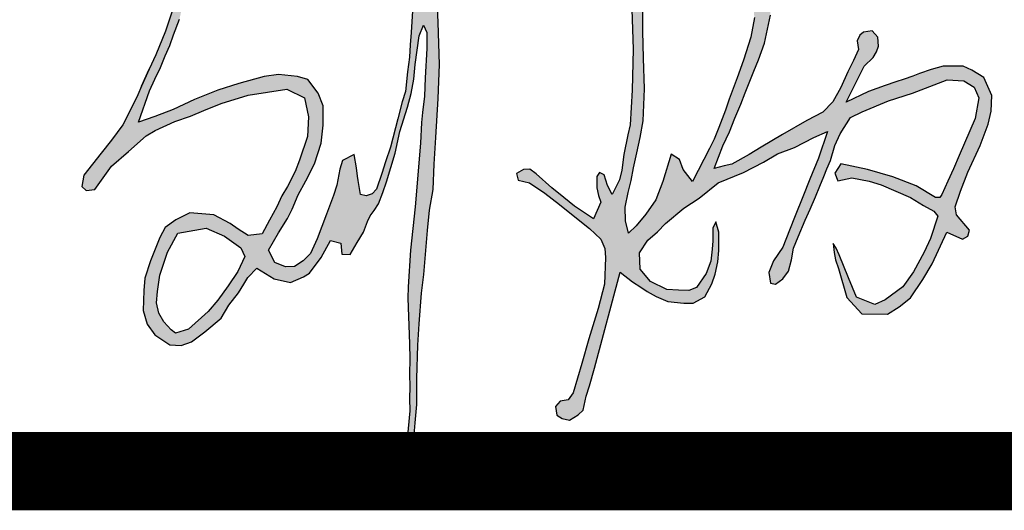
# Model space of a CAD drawing. Extents: x 0 to 363820, y 0 to 4716894.
# Drawn here: x 363292 to 363304, y 4713631 to 4713638 of the extents above; entities that cross this region are included whole.
import ezdxf

# ---------------------------------------------------------------- set-up
doc = ezdxf.new("R2010")
doc.units = 0
doc.header["$LTSCALE"] = 0.5
doc.layers.get('0').update_dxf_attribs({"linetype": 'CONTINUOUS'})
doc.layers.add('00 签名', color=3, linetype='CONTINUOUS')
doc.layers.add('00 表格', color=140, linetype='CONTINUOUS')

# ---------------------------------------------------------------- blocks, each defined once
blk = doc.blocks.new('A$C6C0F377B')
h = blk.add_hatch(color=3)
h.paths.add_polyline_path([(392.799504801631, 399.0863748844713), (396.6031752750278, 406.9913191767409), (401.8952385424636, 414.4679829599336), (408.0984965269454, 423.4945228467695), (413.7180710625835, 439.1584503613412), (419.0298079283675, 453.7660558315692), (430.810268049594, 493.2543118493631), (437.1789030111395, 522.9208994307555), (447.8927369792946, 556.626383476425), (452.6951546869241, 575.2279025777243), (456.5152581647271, 595.2279025777243), (458.4228745183209, 615.2279025777243), (463.6889962988207, 654.4996791037265), (469.7257406432182, 669.348661259748), (474.5152581647271, 659.2279025777243), (474.5152581647271, 637.2279025777243), (472.0725497883977, 596.6943088341504), (471.3547055913368, 571.4593532255385), (468.4816859491402, 549.2279025777243), (466.8862845232943, 535.2279025777243), (465.5308418484638, 507.2279025777243), (458.5152581647271, 419.2279025777243), (451.8167257636087, 359.9680847057607), (448.5152581647271, 309.2279025777243), (448.4159460604424, 293.7108003648464), (450.5152581647271, 231.0563746197149), (451.0543556595221, 210.3798366580158), (450.7300870767795, 189.5246884380467), (450.892221367918, 171.9651875477284), (450.4836429539137, 155.7078130492009), (450.892221367918, 139.0528866876848), (449.9810266513377, 129.4866749481298), (448.437508197967, 109.5034520705231), (446.9426300320774, 81.29071357287467), (443.1778717888519, 51.27842871891335), (441.342511611525, 37.22790257772431), (449.4816530342214, 47.35092359827831), (451.806658770889, 55.32692788587883), (455.8016477082856, 89.43956649675965), (458.1266534449533, 122.175177639816), (460.4905714117922, 147.6991595751606), (460.5748812435195, 166.1593939140439), (460.4905714117922, 183.5402845474891), (461.7908884277567, 229.2279025777243), (464.025098961778, 258.4727250786964), (466.9953991780058, 300.8680182131939), (470.4618303254247, 326.3958412292413), (475.2058796882629, 386.7276974008419), (477.9718906977214, 414.8962634694763), (482.9474972836906, 443.1002975740703), (484.298370743636, 478.009062142577), (486.7368704844266, 514.7624438051134), (489.7558109881356, 568.2840637136251), (491.6981797977351, 615.30273382226), (489.7785097886808, 673.162854497321), (488.6500551216304, 704.7999165304936), (488.6500551216304, 742.6422446011566), (489.2434666277841, 777.2887934437022), (491.1080109775066, 824.3074635523371), (487.7712872629054, 843.9776383442804), (486.2926225261763, 862.4858861928806), (484.5152581647271, 871.2279025777243), (473.1641242817277, 874.7933453137521), (458.6563478974858, 870.0496105228085), (447.2020448981784, 846.8891775929369), (460.2506126607768, 813.2355481376871), (459.709084127564, 781.9960379675031), (457.3192246742547, 754.0156848584302), (456.0610625739209, 711.4545890213922), (452.9221426947042, 659.3945003589615), (451.5504865902476, 642.1499680941924), (450.6360491877422, 625.3125903946348), (447.7662722319365, 605.2152276498964), (445.0553868818097, 578.2420656951144), (440.4605010668747, 563.7304624216631), (434.3220967990346, 540.3363597914577), (424.2600426818244, 501.4185290960595), (417.612536739558, 481.2279025777243), (412.2815612421837, 465.3555890684947), (405.2060207705945, 443.8503305618651), (399.2621776522137, 437.2279025777243), (390.7804481961066, 434.8052214991767), (382.9871374932118, 436.4293624507263), (379.8826628571842, 455.4996341399383), (379.0180900427513, 461.4194341544062), (377.6918315398507, 472.8831398109905), (374.5152581647271, 491.2279025777243), (358.5152581647271, 483.2279025777243), (354.5247157796985, 471.2279025777243), (350.5327288919361, 449.2279025777243), (346.2186585074523, 435.2279025777243), (336.5152581647271, 409.2279025777243), (323.5389413185185, 375.2279025777243), (314.5152581647271, 355.2279025777243), (304.5152581647271, 345.2279025777243), (292.5152581647271, 337.2279025777243), (279.9021550966427, 336.8070907457732), (265.3035835092887, 343.1064632623456), (256.6131854970008, 359.8094031340443), (270.3492026543245, 383.489666284062), (282.6941075925715, 403.3614978180267), (289.1340816421434, 416.0217001447454), (297.6428892486729, 435.8147895219736), (307.8411361700855, 455.2279025777243), (319.8779859547503, 478.673569121398), (329.2201638184488, 506.8075654623099), (331.6943331034854, 531.930154453963), (332.0153590003029, 541.6135191582143), (331.5840817852877, 558.5642087417655), (324.8198391529731, 575.6397334509529), (310.8547279654304, 594.5416920823045), (296.4657942936756, 598.5114490920678), (270.5152581647271, 601.2279025777243), (250.5152581647271, 598.7196962987073), (216.001788216643, 589.1718611195683), (186.7851889277808, 579.8303526071832), (154.8220347445458, 567.1278983918019), (125.621648884844, 553.5400750511326), (100.1957493256778, 543.7971735945903), (77.76284878421575, 536.0996476653963), (93.1104807970114, 578.8547180830501), (100.4973191074096, 595.2279025777243), (108.1922125718556, 610.9258222472854), (114.2690058089793, 627.2279025777243), (121.1143155870959, 641.299168696627), (125.9544752800139, 656.2007843328174), (134.1304564909078, 677.555130395107), (136.6662368066609, 688.532939330209), (142.8662521052174, 708.13589520799), (152.7272597011179, 744.2151671899483), (163.5708011020906, 772.8158548483625), (170.8992710676976, 794.2433241074905), (175.1277333847247, 811.726003382355), (178.0850628577173, 829.0588805056177), (177.2419645427726, 875.2786058071069), (170.7598355775699, 904.1596923642792), (163.5740437880158, 923.4803288034163), (158.123088914901, 932.9409108208492), (150.8043470066041, 948.1650345833041), (144.1762971789576, 956.9630301622674), (138.5152581647271, 963.2279025777243), (132.5152581647271, 959.2279025777243), (131.2185246194713, 949.5497442129999), (136.0663399291225, 941.3432750771753), (140.813631977886, 927.7996241659857), (150.3179441327229, 901.7782222665846), (157.4120280212956, 875.6858500867384), (159.8028001724742, 847.5210353848524), (151.2842645086348, 801.9216446327046), (144.7502525700256, 769.2279025777243), (135.5280540818349, 733.6483539007604), (131.7697812099941, 715.4646773799323), (123.8478997382335, 687.0349178169854), (115.0050954916514, 661.2279025777243), (101.7684519514441, 628.5928734000772), (92.38411917211488, 608.9111753660254), (81.71695495874155, 585.6008326924639), (76.89380898280069, 573.5079336054623), (68.57307715434581, 556.6052575320937), (56.39354919316247, 532.254725781735), (40.45250567421317, 511.2279025777243), (26.59975182730705, 493.2279025777243), (2.74655489390716, 463.2279025777243), (-4.656612873077393e-10, 447.4417411126196), (5.619574535638094, 441.9624393470585), (17.96447947388515, 443.4566197795793), (28.99606834724545, 459.2404642041074), (40.88378288922831, 475.2703715297394), (64.19545128988102, 495.4168403414078), (88.51525816472713, 516.9537804033607), (100.539474023506, 524.3517020298168), (127.7423654147424, 536.7007768112235), (149.5137580479495, 544.1121422206052), (167.7117109014653, 551.7136411294341), (191.616790807806, 561.6505171665922), (228.5152581647271, 573.1026995806023), (281.6888749864884, 581.0998298125342), (306.172807309893, 569.18759492971), (311.4794296664186, 543.2279025777243), (310.1381646870868, 516.3806925191311), (299.2512614182197, 483.471079044044), (293.3430878436193, 468.2181471758522), (282.606555074919, 447.5070394864306), (275.0867666453123, 434.6182928518392), (267.8815187406726, 419.2279025777243), (258.2183149806224, 401.323804452084), (247.9260301701725, 382.5524425683543), (228.7228447105736, 380.1268000411801), (214.8105742298067, 388.6708766752854), (203.7898333971389, 396.7087458674796), (181.4153012004681, 408.5546390637755), (148.5152581647271, 411.2279025777243), (128.9773084121989, 401.4289046113845), (114.5152581647271, 391.2279025777243), (107.0475444751792, 377.2786386259831), (94.51525816472713, 345.2279025777243), (86.51525816472713, 321.2279025777243), (85.13995903730392, 304.4248590366915), (84.39738398324698, 276.9342437298037), (89.78024245379493, 258.2608294063248), (100.3935531610623, 243.5763774970546), (120.741406716872, 229.8003411972895), (136.2965706228279, 228.6211293907836), (150.5287187113427, 233.6318192980252), (169.2519866684452, 247.7055393601768), (191.3426881917985, 266.1377148614265), (202.2041600286029, 284.3571323817596), (215.3569443265442, 301.2304266049759), (222.9151943968609, 313.09417840885), (227.9997257716022, 322.0861485684291), (240.4516393416561, 334.9768157429062), (264.3729326776229, 320.2520324848592), (286.6955819013529, 315.4429993196391), (304.9065054981038, 322.9619149914943), (313.1267140661366, 328.1185659696348), (328.8644395115552, 349.5888525970513), (341.7894886519061, 373.177082637907), (355.9755645659752, 369.5260532537941), (357.3498790750746, 354.2228879071772), (368.9325686199591, 353.7253952424508), (378.4473773376085, 370.3435672363266), (387.3582779862918, 384.6016591764055)])
h.paths.add_polyline_path([(223.9463684894145, 351.2279025777243), (214.326813619351, 330.694704206544), (201.0140943303704, 311.019994775299), (186.8629048470175, 291.0508995836135), (173.6944662495516, 275.4496659995057), (146.7423983305926, 251.2279025777243), (128.5152581647271, 245.516759530874), (122.5152581647271, 250.1836727058981), (112.5152581647271, 261.2279025777243), (105.5992005752632, 273.2279025777243), (102.7132101902971, 287.2279025777243), (104.003799148486, 303.2279025777243), (106.9599919579923, 325.4970283214934), (117.6413990678266, 357.2279025777243), (132.0551375625655, 383.0421803705394), (171.0581626733765, 390.0156625681557), (196.2700449675322, 379.1146752494387), (218.4629867584445, 363.2414088314399)], flags=16)
blk.add_hatch(color=3).paths.add_polyline_path([(767.09948696848, 356.010574220214), (778.5169837605208, 373.6968307774514), (791.8379371319897, 385.2968948022462), (802.8727969969623, 396.3284788681194), (828.0814366051927, 417.6522389459424), (849.1005261270329, 431.4974146997556), (874.8896064981818, 452.5330937174149), (909.9689817596227, 466.6240986427292), (937.2316124211065, 480.969366368372), (956.5903729489073, 492.3333167003002), (980.0972510358552, 501.0307719891425), (1006.652902336791, 514.7336356993765), (1025.635585159995, 522.9132172693498), (1013.118817873299, 486.2443393841386), (1001.302470724564, 457.3498090440407), (991.7592463400215, 433.4294783435762), (980.7884295197437, 406.8590899705887), (973.3116066777147, 387.2231968245469), (963.8494494385086, 363.8137298710644), (951.0590305734659, 345.1175887123682), (944.7381941217463, 329.3311510314234), (947.250951367896, 314.6311510314699), (953.7307967134984, 313.0725723297801), (964.1014061267488, 320.3402813167777), (971.9495164961554, 330.7538354815915), (975.9740138743073, 346.5153264484834), (978.9052397268824, 362.5020007770509), (985.0301527053816, 378.3044006514829), (994.948894864996, 401.2425331035629), (1001.465902089607, 416.1937805651687), (1008.946291886386, 433.326537378598), (1015.068158456939, 448.1059600105509), (1020.421346352436, 461.3560563214123), (1024.653051354922, 471.5157150453888), (1029.37115923129, 483.1080969083123), (1035.642513617873, 503.8672181079164), (1042.805606606882, 519.6655834503472), (1056.882105775643, 542.3740531574003), (1073.325824153493, 550.3156797718257), (1109.566884343512, 565.274792483775), (1142.156474140473, 575.9765002105851), (1190.140279780142, 594.0557953608222), (1213.166591827758, 592.5500916861929), (1227.392740947544, 583.8390965871513), (1233.684848523699, 569.526169070974), (1228.587832808611, 540.8922602110542), (1206.767534175189, 490.2629700000398), (1198.81122167781, 471.8902204236947), (1191.161725815386, 454.8991994918324), (1182.630796713522, 436.4311510315165), (1179.877179142088, 432.229140592739), (1174.230796713498, 432.2311510315631), (1147.367415417684, 448.1541031450033), (1115.494434374967, 460.8234651887324), (1080.660934770131, 470.7601034922991), (1044.030796713545, 478.4311510315165), (1035.630796713522, 465.8311510314234), (1039.830796713475, 455.3311510314234), (1059.143554870039, 459.4814168359153), (1082.902389645926, 454.7646656366996), (1099.177429804928, 449.5599051218014), (1139.708408476552, 432.1347460320685), (1157.461140566156, 421.0637908878271), (1171.843100740109, 413.6917230254039), (1177.049557102378, 406.6725094704889), (1167.227031456074, 375.7608831545804), (1158.60856494552, 357.0969237508252), (1143.664809452603, 330.2638095982838), (1129.262420357787, 309.569794718409), (1104.930796713568, 291.5311510316096), (1090.416827643989, 285.2311510315631), (1065.197760624578, 295.1424603054766), (1054.223589801579, 321.9495021193288), (1041.680394625291, 353.4524144055322), (1037.173061327543, 362.467431049794), (1033.479642172344, 369.1605143491179), (1034.805900674779, 356.8440887546167), (1036.514796105213, 346.6364165204577), (1040.752986479085, 334.6042309054174), (1052.249594992027, 294.6190428261179), (1072.828574894695, 272.4353240842465), (1107.93495141482, 271.9715673327446), (1124.077041454613, 282.0121525516734), (1139.512225984596, 294.2248689644039), (1156.562268055975, 319.4396438957192), (1169.338450208772, 341.1916844826192), (1189.699274507817, 384.6496726870537), (1211.1347248893, 374.8964963394683), (1218.410014808178, 378.8938131034374), (1220.732912798761, 387.3051037255209), (1202.747842270415, 408.3933136700653), (1201.155683530029, 419.4825139483437), (1208.393358292524, 441.0098513085395), (1218.653216245119, 467.11383644538), (1235.236311557237, 503.9517218857072), (1246.608410747722, 533.3724802955985), (1250.412081221119, 550.9108552420512), (1251.634573777206, 572.3613709858619), (1240.476491851266, 597.4878010582179), (1223.770174477715, 607.3997100703418), (1212.030796713545, 612.8311510314234), (1184.730796713498, 612.8311510314234), (1168.229451656342, 608.3158078417182), (1152.084118930623, 602.6482931170613), (1142.732213009614, 599.283506333828), (1130.863982887473, 595.1466623088345), (1119.666988731828, 591.3766415007412), (1104.928981654346, 586.4831045581959), (1082.045347782783, 577.9655078775249), (1050.970689515583, 563.5998656745069), (1075.902079485706, 612.8917834295426), (1088.339887372917, 624.9831216889434), (1092.912560789613, 632.4262720418628), (1095.398079474922, 640.4448121518362), (1094.502611784614, 652.7311510315631), (1086.886029182817, 661.4910582886077), (1075.12237567897, 659.7003464184236), (1069.746164714568, 655.6692281428259), (1066.048530067434, 647.9195595418569), (1068.288901704247, 635.6265645402018), (1061.34728415776, 620.6898496486247), (1053.234084222, 604.9990345682018), (1043.630835504038, 583.5834620511159), (1032.725555583253, 563.9788964474574), (1018.830796713475, 549.8311510314234), (996.9897208062466, 537.9691097764298), (963.3632857274497, 519.0343350616749), (934.4488277287455, 501.6357422154397), (917.6995447683148, 491.5143022458069), (894.0233984806109, 477.9269590408076), (883.294648158364, 475.7255396051332), (869.5291225593537, 472.0728638160508), (881.4970652700868, 503.1380849445704), (890.5164337600581, 522.5798114559148), (897.9255344006233, 541.6148629586678), (906.4884449286619, 560.7211676666047), (912.4196415720508, 576.1378256045282), (924.3139548124745, 605.8462190970313), (930.642238838016, 621.7626635169145), (938.7184721550439, 644.6991013693623), (947.1181633836823, 683.1247935870197), (945.48044490756, 711.9442266495898), (940.3561906316318, 724.8697557803243), (925.3068857147591, 735.8781973347068), (902.1541089196689, 736.6424763870891), (886.530796713545, 730.4311510315165), (878.1307967135217, 722.0311510316096), (878.1307967135217, 709.4311510315165), (886.530796713545, 703.1311510314699), (913.013273768127, 704.107845649356), (922.9167019926244, 701.3585962126963), (924.8404253586195, 680.0311510316096), (920.1145350363804, 652.7311510315631), (909.9511469872668, 621.2311510315631), (901.4084533140995, 596.6765647931024), (890.148713187431, 567.6601761642378), (884.9914076324785, 552.3094883288722), (876.117449485464, 528.746474630665), (869.7417645094683, 512.2932324167341), (863.1621089407708, 499.7300860024989), (839.706465289928, 454.507409249898), (827.1702418881468, 470.9261091421358), (821.9884299389087, 484.5830719368532), (810.4217695989646, 492.0174838309176), (799.1793778412975, 454.3748919619247), (789.5518436250277, 429.0064737992361), (775.8352825827897, 409.3843125174753), (762.154391084332, 393.2844223319553), (751.5895585296676, 383.2995327850804), (747.5105840296019, 400.3845600211062), (747.3233189232415, 418.9020306121092), (751.4056982431794, 439.1382846869528), (755.4880775634665, 455.6586730454583), (758.6409409918124, 473.3029699428007), (763.1046601652633, 493.531157748308), (767.7420251640724, 514.8724907706492), (771.8278093046974, 537.5387085888069), (773.6868410884636, 581.5482759962324), (772.3896046236623, 624.0857491863426), (771.6473538383143, 661.2228548217099), (771.4634935522918, 689.0716509129852), (770.1662570874905, 720.0864578564651), (768.4978952303063, 756.4552513037343), (764.9773112293333, 775.0258206888102), (754.2112700195285, 786.3085154122673), (739.530796713545, 795.0523517520633), (718.530796713545, 785.0311510316096), (718.4095864903647, 770.0045678089373), (728.4299720946001, 761.8455360217486), (738.0376738861669, 758.8045445093885), (747.5412274105474, 749.7602474640589), (752.365857516299, 731.9579902670812), (754.2180796599714, 709.6648374220822), (756.1385800163262, 691.0455115991645), (758.0246685508173, 636.2718661148101), (756.9657694941852, 579.7273156146985), (754.0580531144515, 532.1564901405945), (750.8881655855803, 518.6918694667984), (745.3383087952388, 491.456109871855), (742.6927635642933, 470.0311510316096), (739.2573000659468, 456.5741946555208), (729.322197099682, 436.6252575716935), (722.8173693334684, 448.703536156565), (718.3244659872726, 463.5488333248068), (712.0391680515604, 466.4627732492518), (708.3483430449851, 461.346741700545), (708.2189598804107, 445.8016914897598), (710.6478986114962, 434.985452672001), (713.5789574161172, 425.8298999750987), (703.4131373530254, 402.7430838090368), (677.592602928984, 420.2470810823143), (662.8568657319993, 432.259869239293), (646.2089167032391, 445.6786850243807), (624.8915000851266, 464.884089039173), (615.9546579499729, 471.15081236884), (607.4977333168499, 470.7916713138111), (597.5978134907782, 465.3046873868443), (599.8482374539599, 455.9362913086079), (615.776310229674, 452.4428283185698), (636.5846251724288, 438.407519064378), (657.0070605021901, 422.4420667071827), (675.4547001644969, 407.6020510247909), (697.9432127673645, 389.5428255216684), (713.5032407018589, 375.1082359184511), (718.9851332311518, 362.0772775916848), (720.0541146070464, 349.7115858113393), (718.9611673491308, 313.1579868160188), (710.2243989292765, 279.4624431144912), (697.2588439239189, 237.713447786402), (687.5925596123561, 204.1900309710763), (675.5973783405498, 163.614677881822), (668.8590771951713, 153.9582007434219), (657.6718110968359, 152.1778597910888), (651.4426116254181, 145.0641781440936), (653.3493108912371, 132.9935817210935), (660.5967137115076, 128.4188544848002), (670.7787472037598, 126.0124173616059), (682.6145504675806, 133.2624573772773), (689.4793163603172, 139.7423606915399), (693.6753518185578, 159.0553149688058), (698.2905044197105, 173.1974062693771), (705.0991622968577, 197.6723271545488), (740.5228188366164, 329.7965052188374), (757.3402997072553, 316.268831692636), (768.828162781545, 308.8579464184586), (777.346374177374, 303.1611434528604), (790.0414891848341, 296.2894498961978), (805.907950929366, 289.4177563395351), (827.9732930323808, 286.8813946587034), (840.7413684707135, 287.1979957439471), (856.8116330201738, 295.8765337099321), (866.3451293474063, 313.3572924439795), (871.1961873429827, 326.77994930977), (874.4550865977071, 343.8612356404774), (876.0894002537243, 359.5462890993804), (875.8591695600189, 384.6976861967705), (871.8307967134751, 398.6311510314699), (867.8437366015278, 390.2311510315631), (867.5849702724954, 372.6930561894551), (866.985721932142, 361.09510890604), (865.0960467674304, 344.90408907854), (858.6575319260592, 327.7451168890111), (845.1982780037215, 308.3311510314234), (834.5888585197972, 304.3549513663165), (820.5235466165468, 304.8207784406841), (804.6672993322136, 305.8209958816878), (781.9231009513605, 316.8879178911448), (767.6296661002561, 333.6052618157119)])
at = {"color": 3, "linetype": 'Continuous'}
for points in [[(2.74655489390716, 463.2279025777243), (2.74655489390716, 463.2279025777243), (-4.656612873077393e-10, 447.4417411126196), (5.619574535638094, 441.9624393470585), (17.96447947388515, 443.4566197795793), (17.96447947388515, 443.4566197795793), (28.99606834724545, 459.2404642041074), (28.99606834724545, 459.2404642041074), (40.88378288922831, 475.2703715297394), (64.19545128988102, 495.4168403414078), (64.19545128988102, 495.4168403414078), (88.51525816472713, 516.9537804033607), (100.539474023506, 524.3517020298168), (127.7423654147424, 536.7007768112235), (127.7423654147424, 536.7007768112235), (149.5137580479495, 544.1121422206052), (149.5137580479495, 544.1121422206052), (167.7117109014653, 551.7136411294341), (167.7117109014653, 551.7136411294341), (167.7117109014653, 551.7136411294341), (167.7117109014653, 551.7136411294341), (167.7117109014653, 551.7136411294341), (191.616790807806, 561.6505171665922), (191.616790807806, 561.6505171665922), (228.5152581647271, 573.1026995806023), (228.5152581647271, 573.1026995806023), (228.5152581647271, 573.1026995806023), (281.6888749864884, 581.0998298125342), (281.6888749864884, 581.0998298125342), (306.172807309893, 569.18759492971), (306.172807309893, 569.18759492971), (311.4794296664186, 543.2279025777243), (311.4794296664186, 543.2279025777243), (310.1381646870868, 516.3806925191311), (310.1381646870868, 516.3806925191311), (299.2512614182197, 483.471079044044), (299.2512614182197, 483.471079044044), (299.2512614182197, 483.471079044044), (299.2512614182197, 483.471079044044), (299.2512614182197, 483.471079044044), (293.3430878436193, 468.2181471758522), (293.3430878436193, 468.2181471758522), (282.606555074919, 447.5070394864306), (275.0867666453123, 434.6182928518392), (275.0867666453123, 434.6182928518392), (267.8815187406726, 419.2279025777243), (267.8815187406726, 419.2279025777243), (258.2183149806224, 401.323804452084), (258.2183149806224, 401.323804452084), (247.9260301701725, 382.5524425683543), (228.7228447105736, 380.1268000411801), (214.8105742298067, 388.6708766752854), (214.8105742298067, 388.6708766752854), (203.7898333971389, 396.7087458674796), (181.4153012004681, 408.5546390637755), (148.5152581647271, 411.2279025777243), (128.9773084121989, 401.4289046113845), (114.5152581647271, 391.2279025777243), (107.0475444751792, 377.2786386259831), (94.51525816472713, 345.2279025777243), (94.51525816472713, 345.2279025777243), (86.51525816472713, 321.2279025777243), (86.51525816472713, 321.2279025777243), (85.13995903730392, 304.4248590366915), (85.13995903730392, 304.4248590366915), (84.39738398324698, 276.9342437298037), (89.78024245379493, 258.2608294063248), (89.78024245379493, 258.2608294063248), (100.3935531610623, 243.5763774970546), (120.741406716872, 229.8003411972895), (120.741406716872, 229.8003411972895), (120.741406716872, 229.8003411972895), (136.2965706228279, 228.6211293907836), (150.5287187113427, 233.6318192980252), (150.5287187113427, 233.6318192980252), (169.2519866684452, 247.7055393601768), (169.2519866684452, 247.7055393601768), (191.3426881917985, 266.1377148614265), (202.2041600286029, 284.3571323817596), (202.2041600286029, 284.3571323817596), (215.3569443265442, 301.2304266049759), (222.9151943968609, 313.09417840885), (222.9151943968609, 313.09417840885), (227.9997257716022, 322.0861485684291), (240.4516393416561, 334.9768157429062), (240.4516393416561, 334.9768157429062), (240.4516393416561, 334.9768157429062), (264.3729326776229, 320.2520324848592), (286.6955819013529, 315.4429993196391), (304.9065054981038, 322.9619149914943), (313.1267140661366, 328.1185659696348), (328.8644395115552, 349.5888525970513), (328.8644395115552, 349.5888525970513), (341.7894886519061, 373.177082637907), (341.7894886519061, 373.177082637907), (355.9755645659752, 369.5260532537941), (357.3498790750746, 354.2228879071772), (368.9325686199591, 353.7253952424508), (378.4473773376085, 370.3435672363266), (387.3582779862918, 384.6016591764055), (387.3582779862918, 384.6016591764055), (392.799504801631, 399.0863748844713), (392.799504801631, 399.0863748844713), (396.6031752750278, 406.9913191767409), (396.6031752750278, 406.9913191767409), (401.8952385424636, 414.4679829599336), (408.0984965269454, 423.4945228467695), (413.7180710625835, 439.1584503613412), (419.0298079283675, 453.7660558315692), (419.0298079283675, 453.7660558315692), (419.0298079283675, 453.7660558315692), (430.810268049594, 493.2543118493631), (430.810268049594, 493.2543118493631), (437.1789030111395, 522.9208994307555), (437.1789030111395, 522.9208994307555), (437.1789030111395, 522.9208994307555), (437.1789030111395, 522.9208994307555), (447.8927369792946, 556.626383476425), (452.6951546869241, 575.2279025777243), (456.5152581647271, 595.2279025777243), (456.5152581647271, 595.2279025777243), (456.5152581647271, 595.2279025777243), (458.4228745183209, 615.2279025777243), (458.4228745183209, 615.2279025777243), (463.6889962988207, 654.4996791037265), (463.6889962988207, 654.4996791037265), (469.7257406432182, 669.348661259748), (469.7257406432182, 669.348661259748), (474.5152581647271, 659.2279025777243), (474.5152581647271, 637.2279025777243), (474.5152581647271, 637.2279025777243), (474.5152581647271, 637.2279025777243), (472.0725497883977, 596.6943088341504), (471.3547055913368, 571.4593532255385), (471.3547055913368, 571.4593532255385), (468.4816859491402, 549.2279025777243), (468.4816859491402, 549.2279025777243), (468.4816859491402, 549.2279025777243), (466.8862845232943, 535.2279025777243), (465.5308418484638, 507.2279025777243), (465.5308418484638, 507.2279025777243), (458.5152581647271, 419.2279025777243), (458.5152581647271, 419.2279025777243), (451.8167257636087, 359.9680847057607), (451.8167257636087, 359.9680847057607), (448.5152581647271, 309.2279025777243), (448.5152581647271, 309.2279025777243), (448.4159460604424, 293.7108003648464), (450.5152581647271, 231.0563746197149), (450.5152581647271, 231.0563746197149), (451.0543556595221, 210.3798366580158), (451.0543556595221, 210.3798366580158), (450.7300870767795, 189.5246884380467), (450.7300870767795, 189.5246884380467), (450.892221367918, 171.9651875477284), (450.892221367918, 171.9651875477284), (450.4836429539137, 155.7078130492009), (450.892221367918, 139.0528866876848), (450.892221367918, 139.0528866876848), (449.9810266513377, 129.4866749481298), (448.437508197967, 109.5034520705231), (448.437508197967, 109.5034520705231), (446.9426300320774, 81.29071357287467), (446.9426300320774, 81.29071357287467), (443.1778717888519, 51.27842871891335), (443.1778717888519, 51.27842871891335), (441.342511611525, 37.22790257772431), (441.342511611525, 37.22790257772431), (449.4816530342214, 47.35092359827831), (451.806658770889, 55.32692788587883), (455.8016477082856, 89.43956649675965), (458.1266534449533, 122.175177639816), (458.1266534449533, 122.175177639816), (458.1266534449533, 122.175177639816), (458.1266534449533, 122.175177639816), (460.4905714117922, 147.6991595751606), (460.4905714117922, 147.6991595751606), (460.5748812435195, 166.1593939140439), (460.5748812435195, 166.1593939140439), (460.4905714117922, 183.5402845474891), (460.4905714117922, 183.5402845474891), (460.4905714117922, 183.5402845474891), (461.7908884277567, 229.2279025777243), (461.7908884277567, 229.2279025777243), (461.7908884277567, 229.2279025777243), (464.025098961778, 258.4727250786964), (464.025098961778, 258.4727250786964), (464.025098961778, 258.4727250786964), (466.9953991780058, 300.8680182131939), (466.9953991780058, 300.8680182131939), (466.9953991780058, 300.8680182131939), (466.9953991780058, 300.8680182131939), (466.9953991780058, 300.8680182131939), (470.4618303254247, 326.3958412292413), (470.4618303254247, 326.3958412292413), (470.4618303254247, 326.3958412292413), (475.2058796882629, 386.7276974008419), (475.2058796882629, 386.7276974008419), (477.9718906977214, 414.8962634694763), (477.9718906977214, 414.8962634694763), (482.9474972836906, 443.1002975740703), (482.9474972836906, 443.1002975740703), (482.9474972836906, 443.1002975740703), (482.9474972836906, 443.1002975740703), (484.298370743636, 478.009062142577), (484.298370743636, 478.009062142577), (484.298370743636, 478.009062142577), (486.7368704844266, 514.7624438051134), (486.7368704844266, 514.7624438051134), (486.7368704844266, 514.7624438051134), (486.7368704844266, 514.7624438051134), (489.7558109881356, 568.2840637136251), (489.7558109881356, 568.2840637136251), (491.6981797977351, 615.30273382226), (491.6981797977351, 615.30273382226), (489.7785097886808, 673.162854497321), (489.7785097886808, 673.162854497321), (489.7785097886808, 673.162854497321), (489.7785097886808, 673.162854497321), (488.6500551216304, 704.7999165304936)], [(456.0610625739209, 711.4545890213922), (452.9221426947042, 659.3945003589615), (452.9221426947042, 659.3945003589615), (451.5504865902476, 642.1499680941924), (451.5504865902476, 642.1499680941924), (451.5504865902476, 642.1499680941924), (450.6360491877422, 625.3125903946348), (450.6360491877422, 625.3125903946348), (447.7662722319365, 605.2152276498964), (445.0553868818097, 578.2420656951144), (445.0553868818097, 578.2420656951144), (440.4605010668747, 563.7304624216631), (440.4605010668747, 563.7304624216631), (440.4605010668747, 563.7304624216631), (434.3220967990346, 540.3363597914577), (424.2600426818244, 501.4185290960595), (424.2600426818244, 501.4185290960595), (424.2600426818244, 501.4185290960595), (417.612536739558, 481.2279025777243), (417.612536739558, 481.2279025777243), (412.2815612421837, 465.3555890684947), (412.2815612421837, 465.3555890684947), (405.2060207705945, 443.8503305618651), (399.2621776522137, 437.2279025777243), (390.7804481961066, 434.8052214991767), (382.9871374932118, 436.4293624507263), (379.8826628571842, 455.4996341399383), (379.8826628571842, 455.4996341399383), (379.0180900427513, 461.4194341544062), (377.6918315398507, 472.8831398109905), (374.5152581647271, 491.2279025777243), (358.5152581647271, 483.2279025777243), (354.5247157796985, 471.2279025777243), (350.5327288919361, 449.2279025777243), (346.2186585074523, 435.2279025777243), (346.2186585074523, 435.2279025777243), (346.2186585074523, 435.2279025777243), (336.5152581647271, 409.2279025777243), (323.5389413185185, 375.2279025777243), (323.5389413185185, 375.2279025777243), (323.5389413185185, 375.2279025777243), (314.5152581647271, 355.2279025777243), (304.5152581647271, 345.2279025777243), (304.5152581647271, 345.2279025777243), (292.5152581647271, 337.2279025777243), (279.9021550966427, 336.8070907457732), (265.3035835092887, 343.1064632623456), (256.6131854970008, 359.8094031340443), (270.3492026543245, 383.489666284062), (270.3492026543245, 383.489666284062), (282.6941075925715, 403.3614978180267), (289.1340816421434, 416.0217001447454), (289.1340816421434, 416.0217001447454), (297.6428892486729, 435.8147895219736), (307.8411361700855, 455.2279025777243), (307.8411361700855, 455.2279025777243), (319.8779859547503, 478.673569121398), (319.8779859547503, 478.673569121398), (329.2201638184488, 506.8075654623099), (329.2201638184488, 506.8075654623099), (331.6943331034854, 531.930154453963), (332.0153590003029, 541.6135191582143), (331.5840817852877, 558.5642087417655), (331.5840817852877, 558.5642087417655), (324.8198391529731, 575.6397334509529), (324.8198391529731, 575.6397334509529), (310.8547279654304, 594.5416920823045), (296.4657942936756, 598.5114490920678), (296.4657942936756, 598.5114490920678), (270.5152581647271, 601.2279025777243), (270.5152581647271, 601.2279025777243), (250.5152581647271, 598.7196962987073), (250.5152581647271, 598.7196962987073), (216.001788216643, 589.1718611195683), (216.001788216643, 589.1718611195683), (186.7851889277808, 579.8303526071832), (186.7851889277808, 579.8303526071832), (154.8220347445458, 567.1278983918019), (154.8220347445458, 567.1278983918019), (154.8220347445458, 567.1278983918019), (125.621648884844, 553.5400750511326), (100.1957493256778, 543.7971735945903), (100.1957493256778, 543.7971735945903), (77.76284878421575, 536.0996476653963), (93.1104807970114, 578.8547180830501), (93.1104807970114, 578.8547180830501), (93.1104807970114, 578.8547180830501), (100.4973191074096, 595.2279025777243), (100.4973191074096, 595.2279025777243), (108.1922125718556, 610.9258222472854), (108.1922125718556, 610.9258222472854), (114.2690058089793, 627.2279025777243), (121.1143155870959, 641.299168696627), (121.1143155870959, 641.299168696627), (125.9544752800139, 656.2007843328174), (134.1304564909078, 677.555130395107)], [(123.8478997382335, 687.0349178169854), (115.0050954916514, 661.2279025777243), (115.0050954916514, 661.2279025777243), (101.7684519514441, 628.5928734000772), (101.7684519514441, 628.5928734000772), (101.7684519514441, 628.5928734000772), (92.38411917211488, 608.9111753660254), (92.38411917211488, 608.9111753660254), (81.71695495874155, 585.6008326924639), (92.38411917211488, 608.9111753660254), (81.71695495874155, 585.6008326924639), (76.89380898280069, 573.5079336054623), (68.57307715434581, 556.6052575320937), (68.57307715434581, 556.6052575320937), (56.39354919316247, 532.254725781735), (56.39354919316247, 532.254725781735), (40.45250567421317, 511.2279025777243), (40.45250567421317, 511.2279025777243), (40.45250567421317, 511.2279025777243), (40.45250567421317, 511.2279025777243), (26.59975182730705, 493.2279025777243), (2.74655489390716, 463.2279025777243), (2.74655489390716, 463.2279025777243)], [(599.8482374539599, 455.9362913086079), (599.8482374539599, 455.9362913086079), (615.776310229674, 452.4428283185698), (636.5846251724288, 438.407519064378), (657.0070605021901, 422.4420667071827), (657.0070605021901, 422.4420667071827), (675.4547001644969, 407.6020510247909), (697.9432127673645, 389.5428255216684), (713.5032407018589, 375.1082359184511), (713.5032407018589, 375.1082359184511), (713.5032407018589, 375.1082359184511), (718.9851332311518, 362.0772775916848), (718.9851332311518, 362.0772775916848), (720.0541146070464, 349.7115858113393), (720.0541146070464, 349.7115858113393), (720.0541146070464, 349.7115858113393), (718.9611673491308, 313.1579868160188), (718.9611673491308, 313.1579868160188), (710.2243989292765, 279.4624431144912), (710.2243989292765, 279.4624431144912), (697.2588439239189, 237.713447786402), (697.2588439239189, 237.713447786402), (697.2588439239189, 237.713447786402), (687.5925596123561, 204.1900309710763), (687.5925596123561, 204.1900309710763), (687.5925596123561, 204.1900309710763), (687.5925596123561, 204.1900309710763), (675.5973783405498, 163.614677881822), (675.5973783405498, 163.614677881822), (668.8590771951713, 153.9582007434219), (668.8590771951713, 153.9582007434219), (657.6718110968359, 152.1778597910888), (651.4426116254181, 145.0641781440936), (653.3493108912371, 132.9935817210935), (653.3493108912371, 132.9935817210935), (660.5967137115076, 128.4188544848002), (660.5967137115076, 128.4188544848002), (670.7787472037598, 126.0124173616059), (670.7787472037598, 126.0124173616059), (670.7787472037598, 126.0124173616059), (682.6145504675806, 133.2624573772773), (689.4793163603172, 139.7423606915399), (689.4793163603172, 139.7423606915399), (693.6753518185578, 159.0553149688058), (693.6753518185578, 159.0553149688058), (698.2905044197105, 173.1974062693771), (705.0991622968577, 197.6723271545488), (705.0991622968577, 197.6723271545488), (705.0991622968577, 197.6723271545488), (740.5228188366164, 329.7965052188374), (757.3402997072553, 316.268831692636), (757.3402997072553, 316.268831692636), (768.828162781545, 308.8579464184586), (768.828162781545, 308.8579464184586), (777.346374177374, 303.1611434528604), (790.0414891848341, 296.2894498961978), (790.0414891848341, 296.2894498961978), (805.907950929366, 289.4177563395351), (805.907950929366, 289.4177563395351), (827.9732930323808, 286.8813946587034), (827.9732930323808, 286.8813946587034), (840.7413684707135, 287.1979957439471), (856.8116330201738, 295.8765337099321), (866.3451293474063, 313.3572924439795), (871.1961873429827, 326.77994930977), (874.4550865977071, 343.8612356404774), (874.4550865977071, 343.8612356404774), (876.0894002537243, 359.5462890993804), (876.0894002537243, 359.5462890993804), (875.8591695600189, 384.6976861967705), (871.8307967134751, 398.6311510314699), (867.8437366015278, 390.2311510315631), (867.5849702724954, 372.6930561894551), (866.985721932142, 361.09510890604), (866.985721932142, 361.09510890604), (865.0960467674304, 344.90408907854), (858.6575319260592, 327.7451168890111), (845.1982780037215, 308.3311510314234), (834.5888585197972, 304.3549513663165), (820.5235466165468, 304.8207784406841), (804.6672993322136, 305.8209958816878), (804.6672993322136, 305.8209958816878), (781.9231009513605, 316.8879178911448), (781.9231009513605, 316.8879178911448), (767.6296661002561, 333.6052618157119), (767.6296661002561, 333.6052618157119), (767.09948696848, 356.010574220214), (767.09948696848, 356.010574220214), (767.09948696848, 356.010574220214), (778.5169837605208, 373.6968307774514), (791.8379371319897, 385.2968948022462), (791.8379371319897, 385.2968948022462), (802.8727969969623, 396.3284788681194), (828.0814366051927, 417.6522389459424), (828.0814366051927, 417.6522389459424), (828.0814366051927, 417.6522389459424), (849.1005261270329, 431.4974146997556), (849.1005261270329, 431.4974146997556), (849.1005261270329, 431.4974146997556), (849.1005261270329, 431.4974146997556), (849.1005261270329, 431.4974146997556), (849.1005261270329, 431.4974146997556), (849.1005261270329, 431.4974146997556), (874.8896064981818, 452.5330937174149), (874.8896064981818, 452.5330937174149), (874.8896064981818, 452.5330937174149), (909.9689817596227, 466.6240986427292), (937.2316124211065, 480.969366368372), (937.2316124211065, 480.969366368372), (937.2316124211065, 480.969366368372), (956.5903729489073, 492.3333167003002), (956.5903729489073, 492.3333167003002), (980.0972510358552, 501.0307719891425), (1006.652902336791, 514.7336356993765), (1006.652902336791, 514.7336356993765), (1025.635585159995, 522.9132172693498), (1013.118817873299, 486.2443393841386), (1001.302470724564, 457.3498090440407), (1001.302470724564, 457.3498090440407), (991.7592463400215, 433.4294783435762), (991.7592463400215, 433.4294783435762), (991.7592463400215, 433.4294783435762), (980.7884295197437, 406.8590899705887), (980.7884295197437, 406.8590899705887), (980.7884295197437, 406.8590899705887), (973.3116066777147, 387.2231968245469), (973.3116066777147, 387.2231968245469), (973.3116066777147, 387.2231968245469), (963.8494494385086, 363.8137298710644), (963.8494494385086, 363.8137298710644), (951.0590305734659, 345.1175887123682), (944.7381941217463, 329.3311510314234), (947.250951367896, 314.6311510314699), (953.7307967134984, 313.0725723297801), (953.7307967134984, 313.0725723297801), (964.1014061267488, 320.3402813167777), (971.9495164961554, 330.7538354815915), (975.9740138743073, 346.5153264484834), (975.9740138743073, 346.5153264484834), (975.9740138743073, 346.5153264484834), (978.9052397268824, 362.5020007770509), (978.9052397268824, 362.5020007770509), (985.0301527053816, 378.3044006514829), (994.948894864996, 401.2425331035629), (994.948894864996, 401.2425331035629), (1001.465902089607, 416.1937805651687), (1008.946291886386, 433.326537378598), (1015.068158456939, 448.1059600105509), (1015.068158456939, 448.1059600105509), (1020.421346352436, 461.3560563214123), (1020.421346352436, 461.3560563214123), (1024.653051354922, 471.5157150453888), (1024.653051354922, 471.5157150453888), (1029.37115923129, 483.1080969083123), (1035.642513617873, 503.8672181079164), (1035.642513617873, 503.8672181079164), (1035.642513617873, 503.8672181079164), (1042.805606606882, 519.6655834503472), (1056.882105775643, 542.3740531574003), (1056.882105775643, 542.3740531574003), (1056.882105775643, 542.3740531574003), (1073.325824153493, 550.3156797718257), (1109.566884343512, 565.274792483775), (1109.566884343512, 565.274792483775), (1142.156474140473, 575.9765002105851), (1142.156474140473, 575.9765002105851), (1190.140279780142, 594.0557953608222), (1190.140279780142, 594.0557953608222), (1190.140279780142, 594.0557953608222), (1213.166591827758, 592.5500916861929), (1227.392740947544, 583.8390965871513), (1227.392740947544, 583.8390965871513), (1233.684848523699, 569.526169070974), (1228.587832808611, 540.8922602110542), (1206.767534175189, 490.2629700000398), (1206.767534175189, 490.2629700000398), (1198.81122167781, 471.8902204236947), (1198.81122167781, 471.8902204236947), (1191.161725815386, 454.8991994918324), (1182.630796713522, 436.4311510315165), (1182.630796713522, 436.4311510315165), (1179.877179142088, 432.229140592739), (1179.877179142088, 432.229140592739), (1174.230796713498, 432.2311510315631), (1147.367415417684, 448.1541031450033), (1115.494434374967, 460.8234651887324), (1115.494434374967, 460.8234651887324), (1080.660934770131, 470.7601034922991), (1044.030796713545, 478.4311510315165), (1035.630796713522, 465.8311510314234), (1039.830796713475, 455.3311510314234), (1059.143554870039, 459.4814168359153), (1082.902389645926, 454.7646656366996), (1082.902389645926, 454.7646656366996), (1099.177429804928, 449.5599051218014), (1099.177429804928, 449.5599051218014), (1099.177429804928, 449.5599051218014), (1139.708408476552, 432.1347460320685), (1139.708408476552, 432.1347460320685), (1157.461140566156, 421.0637908878271), (1157.461140566156, 421.0637908878271), (1157.461140566156, 421.0637908878271), (1157.461140566156, 421.0637908878271), (1171.843100740109, 413.6917230254039), (1177.049557102378, 406.6725094704889), (1177.049557102378, 406.6725094704889), (1167.227031456074, 375.7608831545804), (1167.227031456074, 375.7608831545804), (1167.227031456074, 375.7608831545804), (1158.60856494552, 357.0969237508252), (1158.60856494552, 357.0969237508252), (1143.664809452603, 330.2638095982838), (1129.262420357787, 309.569794718409), (1129.262420357787, 309.569794718409), (1104.930796713568, 291.5311510316096), (1104.930796713568, 291.5311510316096), (1090.416827643989, 285.2311510315631), (1065.197760624578, 295.1424603054766), (1065.197760624578, 295.1424603054766), (1065.197760624578, 295.1424603054766), (1054.223589801579, 321.9495021193288), (1054.223589801579, 321.9495021193288), (1054.223589801579, 321.9495021193288), (1054.223589801579, 321.9495021193288), (1054.223589801579, 321.9495021193288), (1054.223589801579, 321.9495021193288), (1041.680394625291, 353.4524144055322), (1037.173061327543, 362.467431049794), (1033.479642172344, 369.1605143491179), (1034.805900674779, 356.8440887546167), (1034.805900674779, 356.8440887546167), (1036.514796105213, 346.6364165204577), (1040.752986479085, 334.6042309054174), (1040.752986479085, 334.6042309054174), (1040.752986479085, 334.6042309054174), (1052.249594992027, 294.6190428261179), (1072.828574894695, 272.4353240842465), (1107.93495141482, 271.9715673327446), (1107.93495141482, 271.9715673327446), (1124.077041454613, 282.0121525516734), (1124.077041454613, 282.0121525516734), (1124.077041454613, 282.0121525516734), (1139.512225984596, 294.2248689644039), (1156.562268055975, 319.4396438957192), (1156.562268055975, 319.4396438957192), (1169.338450208772, 341.1916844826192), (1169.338450208772, 341.1916844826192), (1189.699274507817, 384.6496726870537), (1211.1347248893, 374.8964963394683), (1218.410014808178, 378.8938131034374), (1220.732912798761, 387.3051037255209), (1202.747842270415, 408.3933136700653), (1201.155683530029, 419.4825139483437), (1208.393358292524, 441.0098513085395), (1218.653216245119, 467.11383644538), (1218.653216245119, 467.11383644538), (1218.653216245119, 467.11383644538), (1218.653216245119, 467.11383644538), (1218.653216245119, 467.11383644538), (1218.653216245119, 467.11383644538), (1235.236311557237, 503.9517218857072), (1235.236311557237, 503.9517218857072), (1246.608410747722, 533.3724802955985), (1246.608410747722, 533.3724802955985), (1250.412081221119, 550.9108552420512), (1251.634573777206, 572.3613709858619), (1240.476491851266, 597.4878010582179), (1223.770174477715, 607.3997100703418), (1212.030796713545, 612.8311510314234), (1212.030796713545, 612.8311510314234), (1184.730796713498, 612.8311510314234), (1184.730796713498, 612.8311510314234), (1168.229451656342, 608.3158078417182), (1152.084118930623, 602.6482931170613), (1142.732213009614, 599.283506333828), (1142.732213009614, 599.283506333828), (1142.732213009614, 599.283506333828), (1130.863982887473, 595.1466623088345), (1119.666988731828, 591.3766415007412), (1104.928981654346, 586.4831045581959), (1082.045347782783, 577.9655078775249), (1050.970689515583, 563.5998656745069), (1075.902079485706, 612.8917834295426), (1088.339887372917, 624.9831216889434), (1092.912560789613, 632.4262720418628), (1095.398079474922, 640.4448121518362), (1094.502611784614, 652.7311510315631), (1086.886029182817, 661.4910582886077), (1075.12237567897, 659.7003464184236), (1069.746164714568, 655.6692281428259), (1066.048530067434, 647.9195595418569), (1068.288901704247, 635.6265645402018), (1061.34728415776, 620.6898496486247), (1053.234084222, 604.9990345682018), (1043.630835504038, 583.5834620511159), (1043.630835504038, 583.5834620511159), (1043.630835504038, 583.5834620511159), (1032.725555583253, 563.9788964474574), (1032.725555583253, 563.9788964474574), (1032.725555583253, 563.9788964474574), (1018.830796713475, 549.8311510314234), (996.9897208062466, 537.9691097764298), (996.9897208062466, 537.9691097764298), (963.3632857274497, 519.0343350616749), (963.3632857274497, 519.0343350616749), (963.3632857274497, 519.0343350616749), (934.4488277287455, 501.6357422154397), (934.4488277287455, 501.6357422154397), (917.6995447683148, 491.5143022458069), (917.6995447683148, 491.5143022458069), (894.0233984806109, 477.9269590408076), (883.294648158364, 475.7255396051332), (869.5291225593537, 472.0728638160508), (881.4970652700868, 503.1380849445704), (890.5164337600581, 522.5798114559148), (897.9255344006233, 541.6148629586678), (897.9255344006233, 541.6148629586678), (897.9255344006233, 541.6148629586678), (906.4884449286619, 560.7211676666047), (906.4884449286619, 560.7211676666047), (906.4884449286619, 560.7211676666047), (912.4196415720508, 576.1378256045282), (924.3139548124745, 605.8462190970313), (924.3139548124745, 605.8462190970313), (930.642238838016, 621.7626635169145), (938.7184721550439, 644.6991013693623), (947.1181633836823, 683.1247935870197)], [(924.8404253586195, 680.0311510316096), (920.1145350363804, 652.7311510315631), (909.9511469872668, 621.2311510315631), (909.9511469872668, 621.2311510315631), (909.9511469872668, 621.2311510315631), (909.9511469872668, 621.2311510315631), (901.4084533140995, 596.6765647931024), (890.148713187431, 567.6601761642378), (884.9914076324785, 552.3094883288722), (884.9914076324785, 552.3094883288722), (876.117449485464, 528.746474630665), (869.7417645094683, 512.2932324167341), (863.1621089407708, 499.7300860024989), (839.706465289928, 454.507409249898), (827.1702418881468, 470.9261091421358), (827.1702418881468, 470.9261091421358), (821.9884299389087, 484.5830719368532), (821.9884299389087, 484.5830719368532), (810.4217695989646, 492.0174838309176), (799.1793778412975, 454.3748919619247), (799.1793778412975, 454.3748919619247), (789.5518436250277, 429.0064737992361), (789.5518436250277, 429.0064737992361), (789.5518436250277, 429.0064737992361), (775.8352825827897, 409.3843125174753), (775.8352825827897, 409.3843125174753), (762.154391084332, 393.2844223319553), (751.5895585296676, 383.2995327850804), (747.5105840296019, 400.3845600211062), (747.5105840296019, 400.3845600211062), (747.5105840296019, 400.3845600211062), (747.3233189232415, 418.9020306121092), (747.3233189232415, 418.9020306121092), (751.4056982431794, 439.1382846869528), (755.4880775634665, 455.6586730454583), (755.4880775634665, 455.6586730454583), (758.6409409918124, 473.3029699428007), (758.6409409918124, 473.3029699428007), (758.6409409918124, 473.3029699428007), (758.6409409918124, 473.3029699428007), (758.6409409918124, 473.3029699428007), (763.1046601652633, 493.531157748308), (763.1046601652633, 493.531157748308), (763.1046601652633, 493.531157748308), (767.7420251640724, 514.8724907706492), (767.7420251640724, 514.8724907706492), (771.8278093046974, 537.5387085888069), (773.6868410884636, 581.5482759962324), (772.3896046236623, 624.0857491863426), (772.3896046236623, 624.0857491863426), (772.3896046236623, 624.0857491863426), (771.6473538383143, 661.2228548217099), (771.6473538383143, 661.2228548217099), (771.4634935522918, 689.0716509129852)], [(756.1385800163262, 691.0455115991645), (758.0246685508173, 636.2718661148101), (758.0246685508173, 636.2718661148101), (758.0246685508173, 636.2718661148101), (756.9657694941852, 579.7273156146985), (756.9657694941852, 579.7273156146985), (754.0580531144515, 532.1564901405945), (754.0580531144515, 532.1564901405945), (750.8881655855803, 518.6918694667984), (745.3383087952388, 491.456109871855), (742.6927635642933, 470.0311510316096), (742.6927635642933, 470.0311510316096), (739.2573000659468, 456.5741946555208), (729.322197099682, 436.6252575716935), (722.8173693334684, 448.703536156565), (718.3244659872726, 463.5488333248068), (712.0391680515604, 466.4627732492518), (708.3483430449851, 461.346741700545), (708.3483430449851, 461.346741700545), (708.2189598804107, 445.8016914897598), (710.6478986114962, 434.985452672001), (713.5789574161172, 425.8298999750987), (703.4131373530254, 402.7430838090368), (677.592602928984, 420.2470810823143), (677.592602928984, 420.2470810823143), (662.8568657319993, 432.259869239293), (646.2089167032391, 445.6786850243807), (624.8915000851266, 464.884089039173), (615.9546579499729, 471.15081236884), (607.4977333168499, 470.7916713138111), (597.5978134907782, 465.3046873868443), (599.8482374539599, 455.9362913086079)], [(112.5152581647271, 261.2279025777243), (112.5152581647271, 261.2279025777243), (105.5992005752632, 273.2279025777243), (105.5992005752632, 273.2279025777243), (102.7132101902971, 287.2279025777243), (102.7132101902971, 287.2279025777243), (104.003799148486, 303.2279025777243), (104.003799148486, 303.2279025777243), (106.9599919579923, 325.4970283214934), (117.6413990678266, 357.2279025777243), (117.6413990678266, 357.2279025777243), (132.0551375625655, 383.0421803705394), (171.0581626733765, 390.0156625681557), (196.2700449675322, 379.1146752494387), (196.2700449675322, 379.1146752494387), (218.4629867584445, 363.2414088314399), (218.4629867584445, 363.2414088314399), (223.9463684894145, 351.2279025777243), (214.326813619351, 330.694704206544), (201.0140943303704, 311.019994775299), (201.0140943303704, 311.019994775299), (186.8629048470175, 291.0508995836135), (186.8629048470175, 291.0508995836135), (186.8629048470175, 291.0508995836135), (173.6944662495516, 275.4496659995057), (173.6944662495516, 275.4496659995057), (146.7423983305926, 251.2279025777243), (128.5152581647271, 245.516759530874), (122.5152581647271, 250.1836727058981), (112.5152581647271, 261.2279025777243)]]:
    blk.add_lwpolyline(points, dxfattribs=at)
blk = doc.blocks.new('市政签')
at = {"layer": '00 表格', "linetype": 'Continuous'}
blk.add_line((-38999.96099998802, 0), (0, 0), dxfattribs=at)
at = {"layer": '00 表格', "linetype": 'Continuous', "const_width": 100}
blk.add_lwpolyline([(-38999.9805792892, 0), (0.01942071079974994, 0), (0.01942071079974994, 28700), (-38999.9805792892, 28700)], close=True, dxfattribs=at)
at = {"layer": '00 签名', "xscale": 0.9266400000000001, "yscale": 0.9266400000000001, "zscale": 0.9266400000000001}
blk.add_blockref('A$C6C0F377B', (-10274.90348399431, -51.94839709624648), dxfattribs=at)

msp = doc.modelspace()

# ---------------------------------------------------------------- block references
at = {"xscale": 0.01, "yscale": 0.01, "zscale": 0.01}
msp.add_blockref('市政签', (363395.3952637682, 4713631.920661299), dxfattribs=at)

doc.saveas('drawing.dxf')
